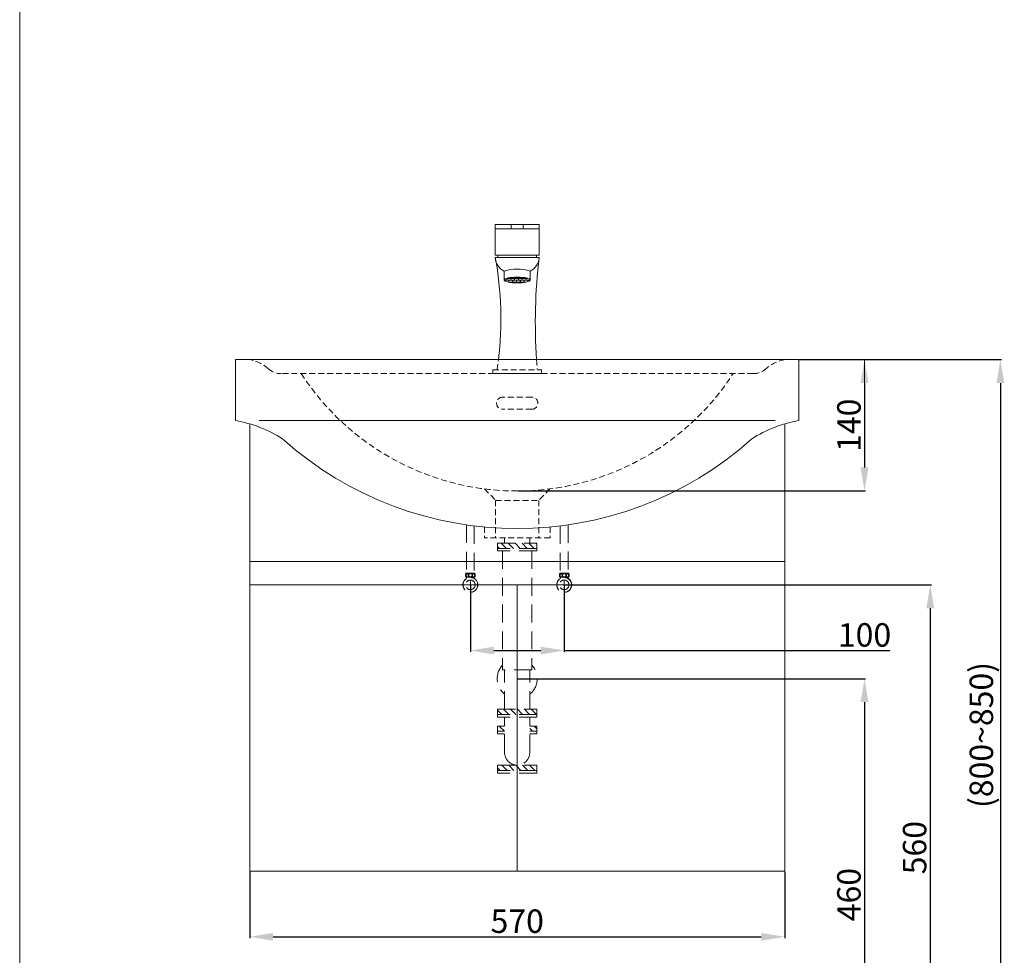
# Model space of a CAD drawing. Units: millimetres. Extents: x 379 to 2479, y 136 to 3135.
# Drawn here: x 379 to 1428, y 720 to 1717 of the extents above; entities that cross this region are included whole.
import ezdxf

# ---------------------------------------------------------------- set-up
doc = ezdxf.new("R2010")
doc.units = ezdxf.units.MM
doc.linetypes.add('CENTER', pattern=[50.8, 31.75, -6.35, 6.35, -6.35])
doc.linetypes.add('HIDDEN', pattern=[9.525, 6.35, -3.175])
doc.layers.get('0').update_dxf_attribs({"lineweight": 15})
doc.layers.get('Defpoints').update_dxf_attribs({"color": 8, "lineweight": 15})
for name, color, linetype, lineweight in [('C', 1, 'CENTER', 5), ('DIM', 3, 'Continuous', 5), ('I', 7, 'Continuous', 15), ('PH', 4, 'HIDDEN', 15), ('PV', 7, 'Continuous', 15)]:
    doc.layers.add(name, color=color, linetype=linetype, lineweight=lineweight)
doc.styles.get("Standard").update_dxf_attribs({"font": 'arial.ttf'})
doc.dimstyles.new('ISO-25', dxfattribs={"dimtxt": 25, "dimasz": 25, "dimexe": 1.25, "dimexo": 0.625, "dimtad": 1, "dimtxsty": 'Standard', "dimcen": 2.5, "dimadec": 0, "dimazin": 0, "dimtfac": 1, "dimtmove": 0, "dimatfit": 3, "dimfxl": 0, "dimarcsym": 0})

# ---------------------------------------------------------------- blocks, each defined once
blk = doc.blocks.new('*D7')
at = {"layer": 'Defpoints', "color": 0}
for p in [(1209.1, 1355.2), (909.1, 1215.2), (1279.1, 1215.2)]:
    blk.add_point(p, dxfattribs=at)
at = {"layer": 'DIM', "color": 0, "lineweight": -2}
for p, q in [((1209.7, 1355.2), (1280.3, 1355.2)), ((1279.1, 1330.2), (1279.1, 1240.2)), ((909.7, 1215.2), (1280.3, 1215.2))]:
    blk.add_line(p, q, dxfattribs=at)
at = {"layer": 'DIM', "color": 0}
for points in [[(1274.9, 1330.2), (1283.2, 1330.2), (1279.1, 1355.2)], [(1274.9, 1240.2), (1283.2, 1240.2), (1279.1, 1215.2)]]:
    blk.add_solid(points, dxfattribs=at)
at = {"layer": 'DIM', "color": 0, "insert": (1265.7, 1285.2), "char_height": 25, "attachment_point": 5, "rotation": 90}
blk.add_mtext('140', dxfattribs=at)
blk = doc.blocks.new('*D1')
at = {"layer": 'Defpoints', "color": 0}
for p in [(1209.1, 1355.2), (909.1, 555.2), (1423.8, 555.2)]:
    blk.add_point(p, dxfattribs=at)
at = {"layer": 'DIM', "color": 0, "lineweight": -2}
for p, q in [((1209.7, 1355.2), (1425.1, 1355.2)), ((1423.8, 1330.2), (1423.8, 580.2)), ((909.7, 555.2), (1425.1, 555.2))]:
    blk.add_line(p, q, dxfattribs=at)
at = {"layer": 'DIM', "color": 0}
for points in [[(1419.7, 1330.2), (1428, 1330.2), (1423.8, 1355.2)], [(1419.7, 580.2), (1428, 580.2), (1423.8, 555.2)]]:
    blk.add_solid(points, dxfattribs=at)
at = {"layer": 'DIM', "color": 0, "insert": (1406.8, 955.2), "char_height": 25, "attachment_point": 5, "rotation": 90}
blk.add_mtext('(800~850)', dxfattribs=at)
blk = doc.blocks.new('*D8')
at = {"layer": 'Defpoints', "color": 0}
for p in [(624.1, 810.2), (1194.1, 810.2), (1194.1, 740.2)]:
    blk.add_point(p, dxfattribs=at)
at = {"layer": 'DIM', "color": 0, "lineweight": -2}
for p, q in [((624.1, 809.5), (624.1, 738.9)), ((1194.1, 809.5), (1194.1, 738.9)), ((649.1, 740.2), (1169.1, 740.2))]:
    blk.add_line(p, q, dxfattribs=at)
at = {"layer": 'DIM', "color": 0}
for points in [[(649.1, 744.3), (649.1, 736), (624.1, 740.2)], [(1169.1, 744.3), (1169.1, 736), (1194.1, 740.2)]]:
    blk.add_solid(points, dxfattribs=at)
at = {"layer": 'DIM', "color": 0, "insert": (909.1, 753.6), "char_height": 25, "attachment_point": 5}
blk.add_mtext('570', dxfattribs=at)
blk = doc.blocks.new('*D10')
at = {"layer": 'Defpoints', "color": 0}
for p in [(909.1, 1015.2), (1272.9, 555.2), (1279.1, 555.2)]:
    blk.add_point(p, dxfattribs=at)
at = {"layer": 'DIM', "color": 0, "lineweight": -2}
for p, q in [((909.7, 1015.2), (1280.3, 1015.2)), ((1279.1, 990.2), (1279.1, 580.2)), ((1273.6, 555.2), (1280.3, 555.2))]:
    blk.add_line(p, q, dxfattribs=at)
at = {"layer": 'DIM', "color": 0}
for points in [[(1274.9, 990.2), (1283.2, 990.2), (1279.1, 1015.2)], [(1274.9, 580.2), (1283.2, 580.2), (1279.1, 555.2)]]:
    blk.add_solid(points, dxfattribs=at)
at = {"layer": 'DIM', "color": 0, "insert": (1265.7, 785.2), "char_height": 25, "attachment_point": 5, "rotation": 90}
blk.add_mtext('460', dxfattribs=at)
blk = doc.blocks.new('*D11')
at = {"layer": 'Defpoints', "color": 0}
for p in [(859.2, 1115.2), (959.2, 1115.2), (959.2, 1045.2)]:
    blk.add_point(p, dxfattribs=at)
at = {"layer": 'DIM', "color": 0, "lineweight": -2}
for p, q in [((859.2, 1114.5), (859.2, 1043.9)), ((959.2, 1114.5), (959.2, 1043.9)), ((884.2, 1045.2), (934.2, 1045.2)), ((959.2, 1045.2), (1306.1, 1045.2))]:
    blk.add_line(p, q, dxfattribs=at)
at = {"layer": 'DIM', "color": 0}
for points in [[(884.2, 1049.3), (884.2, 1041), (859.2, 1045.2)], [(934.2, 1049.3), (934.2, 1041), (959.2, 1045.2)]]:
    blk.add_solid(points, dxfattribs=at)
at = {"layer": 'DIM', "color": 0, "insert": (1279.1, 1058.6), "char_height": 25, "attachment_point": 5}
blk.add_mtext('100', dxfattribs=at)
blk = doc.blocks.new('*D12')
at = {"layer": 'Defpoints', "color": 0}
for p in [(959.2, 1115.2), (909.1, 555.2), (1349.1, 555.2)]:
    blk.add_point(p, dxfattribs=at)
at = {"layer": 'DIM', "color": 0, "lineweight": -2}
for p, q in [((959.8, 1115.2), (1350.3, 1115.2)), ((1349.1, 1090.2), (1349.1, 580.2)), ((909.7, 555.2), (1350.3, 555.2))]:
    blk.add_line(p, q, dxfattribs=at)
at = {"layer": 'DIM', "color": 0}
for points in [[(1344.9, 1090.2), (1353.2, 1090.2), (1349.1, 1115.2)], [(1344.9, 580.2), (1353.2, 580.2), (1349.1, 555.2)]]:
    blk.add_solid(points, dxfattribs=at)
at = {"layer": 'DIM', "color": 0, "insert": (1335.7, 835.2), "char_height": 25, "attachment_point": 5, "rotation": 90}
blk.add_mtext('560', dxfattribs=at)

msp = doc.modelspace()

# ---------------------------------------------------------------- hatches: boundary and pattern name
h = msp.add_hatch()
h.set_pattern_fill('AR-B816C', color=256, scale=0.01)
h.set_pattern_definition([(0, (4689.9431, 1262.9069), (2.032, 2.032), [3.96875, -0.09525]), (0, (4687.9111, 1263.0021), (2.032, 2.032), [3.96875, -0.09525]), (90, (4689.9431, 1262.9069), (-2.032, 2.032), [-2.12725, 1.93675]), (90, (4689.8479, 1262.9069), (-2.032, 2.032), [-2.12725, 1.93675])])
edge = h.paths.add_edge_path()
edge.add_ellipse((909.072, 1439.926), major_axis=(-13.726, 0), ratio=0.2240772, start_angle=0, end_angle=360)
at = {"layer": 'PH', "ltscale": 3}
h = msp.add_hatch(dxfattribs=at)
h.set_pattern_fill('ANSI31', color=256, scale=42, style=0)
h.set_pattern_definition([(135, (113.274, 2138.784), (3.71231, 3.71231), [])])
h.paths.add_polyline_path([(909.072, 1159.656), (930.072, 1159.656), (930.072, 1154.056), (909.072, 1154.056)])
h.paths.add_polyline_path([(888.072, 1159.656), (909.072, 1159.656), (909.072, 1154.056), (888.072, 1154.056)])
h = msp.add_hatch(dxfattribs=at)
h.set_pattern_fill('ANSI31', color=256, scale=42, style=0)
h.set_pattern_definition([(135, (113.274, 2053.3794), (3.71231, 3.71231), [])])
h.paths.add_polyline_path([(909.072, 982.675), (930.072, 982.675), (930.072, 977.075), (909.072, 977.075)])
h.paths.add_polyline_path([(888.072, 982.675), (909.072, 982.675), (909.072, 977.075), (888.072, 977.075)])
h.paths.add_polyline_path([(922.512, 964.782), (930.072, 964.782), (930.072, 959.182), (922.512, 959.182)])
h.paths.add_polyline_path([(888.072, 964.782), (895.632, 964.782), (895.632, 959.182), (888.072, 959.182)])
h = msp.add_hatch(dxfattribs=at)
h.set_pattern_fill('ANSI31', color=256, scale=42, style=0)
h.set_pattern_definition([(135, (1030.6726, 2076.943), (3.71231, 3.71231), [])])
h.paths.add_polyline_path([(888.072, 917.512), (888.072, 923.112), (918.728, 923.112), (918.728, 917.512)])
h.paths.add_polyline_path([(918.728, 917.512), (918.728, 923.112), (930.072, 923.112), (930.072, 917.512)])

# ---------------------------------------------------------------- linework, layer by layer
for p, q in [((885.727, 1498.956), (909.072, 1498.956)), ((885.727, 1498.956), (885.727, 1466.323)), ((885.727, 1494.471), (909.072, 1494.471)), ((902.789, 1494.471), (902.789, 1498.956)), ((932.417, 1498.956), (909.072, 1498.956)), ((932.417, 1494.471), (909.072, 1494.471)), ((915.355, 1494.471), (915.355, 1498.956)), ((932.417, 1498.956), (932.417, 1466.323)), ((885.727, 1466.323), (909.072, 1466.323)), ((885.727, 1463.82), (909.072, 1463.82)), ((888.404, 1463.82), (888.404, 1466.323)), ((932.417, 1466.323), (909.072, 1466.323)), ((932.417, 1463.82), (909.072, 1463.82)), ((929.74, 1463.82), (929.74, 1466.323)), ((895.346, 1439.926), (895.346, 1449.38)), ((922.798, 1439.926), (922.798, 1449.51)), ((609.072, 1355.169), (609.072, 1290.169)), ((1209.072, 1355.169), (609.072, 1355.169)), ((1209.072, 1355.169), (1209.072, 1290.169)), ((1279.072, 1355.169), (1279.072, 1290.169)), ((634.072, 1290.169), (1184.072, 1290.169)), ((1194.072, 1140.169), (624.072, 1140.169)), ((1194.072, 1115.169), (624.072, 1115.169)), ((909.072, 1115.169), (909.072, 810.169)), ((1194.072, 810.169), (624.072, 810.169))]:
    msp.add_line(p, q)
for centre, radius, start, end in [((528.861, 1398.415), 362.79, 353.153735, 10.38619), ((901.785, 1464.24), 16.084, 181.499064, 246.323434), ((916.339, 1464.24), 16.084, 293.676566, 358.500936), ((1515.447, 1394.988), 587.079, 173.266911, 183.889146), ((909.274, 1406.76), 44.838, 72.445984, 108.097207), ((586.488, 1158.373), 133.717, 57.119791, 80.276633), ((1231.656, 1158.373), 133.717, 99.723367, 122.880209), ((909.072, 1550.118), 374.95, 228.184708, 311.815292)]:
    msp.add_arc(centre, radius, start, end)
msp.add_ellipse((909.072, 1439.926), major_axis=(-13.726, 0), ratio=0.2240772)
at = {"layer": 'C', "ltscale": 2}
for p, q in [((854.987, 1115.17), (863.387, 1115.17)), ((859.187, 1110.97), (859.187, 1119.37)), ((963.387, 1115.17), (954.987, 1115.17)), ((959.187, 1110.97), (959.187, 1119.37))]:
    msp.add_line(p, q, dxfattribs=at)
at = {"layer": 'I'}
msp.add_line((379.072, 165.169), (379.072, 3134.866), dxfattribs=at)
at = {"layer": 'PH'}
for p, q in [((883.072, 1344.169), (935.072, 1344.169)), ((883.072, 1340.169), (883.072, 1344.169)), ((935.072, 1344.169), (935.072, 1340.169)), ((1160.592, 1340.169), (657.552, 1340.169)), ((883.072, 1340.169), (935.072, 1340.169)), ((924.572, 1315.169), (893.572, 1315.169)), ((924.572, 1302.169), (893.572, 1302.169)), ((874.219, 1217.394), (886.072, 1205.169)), ((943.925, 1217.394), (932.072, 1205.169)), ((886.072, 1205.169), (886.072, 1165.169)), ((886.072, 1205.169), (932.072, 1205.169)), ((932.072, 1205.169), (932.072, 1165.169)), ((874.072, 1176.806), (874.072, 1165.169)), ((944.072, 1176.806), (944.072, 1165.169)), ((944.072, 1165.169), (874.072, 1165.169))]:
    msp.add_line(p, q, dxfattribs=at)
at = {"layer": 'PH', "ltscale": 3}
for p, q in [((854.979, 1179.091), (854.979, 1127.476)), ((863.395, 1177.961), (863.395, 1127.476)), ((954.979, 1177.989), (954.979, 1127.476)), ((963.395, 1179.125), (963.395, 1127.476)), ((895.632, 1159.656), (895.632, 1165.169)), ((922.512, 1159.656), (922.512, 1165.169)), ((888.072, 1159.656), (930.072, 1159.656)), ((888.072, 1151.256), (888.072, 1159.656)), ((930.072, 1154.056), (888.072, 1154.056)), ((930.072, 1159.656), (930.072, 1151.256)), ((930.072, 1151.256), (888.072, 1151.256)), ((893.362, 1151.256), (893.362, 1024.638)), ((924.782, 1151.256), (924.782, 1024.638)), ((924.782, 1024.638), (893.362, 1024.638)), ((895.632, 982.675), (895.632, 1024.638)), ((922.512, 982.675), (922.512, 1024.638)), ((888.072, 982.675), (930.072, 982.675)), ((888.072, 974.275), (888.072, 982.675)), ((930.072, 977.075), (888.072, 977.075)), ((930.072, 982.675), (930.072, 974.275)), ((930.072, 974.275), (888.072, 974.275)), ((895.632, 936.552), (895.632, 974.275)), ((922.512, 936.552), (922.512, 974.275)), ((888.072, 956.382), (888.072, 964.782)), ((888.072, 964.782), (895.632, 964.782)), ((895.632, 959.182), (888.072, 959.182)), ((895.632, 956.382), (888.072, 956.382)), ((930.072, 964.782), (922.512, 964.782)), ((930.072, 959.182), (922.512, 959.182)), ((930.072, 956.382), (922.512, 956.382)), ((930.072, 964.782), (930.072, 956.382)), ((930.072, 964.782), (930.072, 956.382)), ((888.072, 923.112), (930.072, 923.112)), ((888.072, 914.712), (888.072, 923.112)), ((909.072, 923.112), (909.072, 923.112)), ((930.072, 923.112), (930.072, 914.712)), ((930.072, 917.512), (888.072, 917.512)), ((930.072, 914.712), (888.072, 914.712))]:
    msp.add_line(p, q, dxfattribs=at)
at = {"layer": 'PH', "ltscale": 2}
for p, q in [((854.557, 1127.476), (863.817, 1127.476)), ((854.557, 1123.182), (859.187, 1123.182)), ((855.239, 1121.882), (855.239, 1123.182)), ((859.187, 1123.182), (863.817, 1123.182)), ((863.135, 1121.882), (863.135, 1123.182)), ((963.817, 1127.476), (954.557, 1127.476)), ((959.187, 1123.182), (954.557, 1123.182)), ((955.239, 1121.882), (955.239, 1123.182)), ((963.817, 1123.182), (959.187, 1123.182)), ((963.135, 1121.882), (963.135, 1123.182))]:
    msp.add_line(p, q, dxfattribs=at)
for centre, radius in [((859.187, 1115.17), 8), ((859.187, 1115.17), 7.787), ((859.187, 1125.329), 1.836), ((959.187, 1115.17), 8), ((959.187, 1115.17), 7.787), ((959.187, 1125.329), 1.836), ((859.187, 1115.17), 5.04), ((959.187, 1115.17), 5.04)]:
    msp.add_circle(centre, radius, dxfattribs=at)
at = {"layer": 'PH'}
for centre, radius, start, end in [((616.409, 1313.901), 41.915, 48.355112, 79.918318), ((528.861, 1398.415), 362.79, 351.400522, 353.153735), ((1515.447, 1394.988), 587.079, 183.889146, 184.965917), ((1201.735, 1313.901), 41.915, 100.081682, 131.644888), ((657.552, 1360.169), 20, 228.355112, 270), ((1160.592, 1360.169), 20, 270, 311.644888), ((909.072, 1489.269), 274.1, 212.953763, 327.046237), ((893.572, 1308.669), 6.5, 90, 270), ((924.572, 1308.669), 6.5, 270, 90)]:
    msp.add_arc(centre, radius, start, end, dxfattribs=at)
at = {"layer": 'PH', "ltscale": 2}
for centre, start, end in [((858.655, 1125.329), 152.343226, 207.656774), ((859.72, 1125.329), 332.343226, 27.656774), ((958.655, 1125.329), 152.343226, 207.656774), ((959.72, 1125.329), 332.343226, 27.656774)]:
    msp.add_arc(centre, 4.626, start, end, dxfattribs=at)
at = {"layer": 'PH', "ltscale": 3}
for centre, radius, start, end in [((909.072, 1015.17), 21.319, 137.467215, 230.91958), ((909.072, 1015.17), 21.319, 309.08042, 42.532785), ((909.072, 936.552), 13.44, 180, 0)]:
    msp.add_arc(centre, radius, start, end, dxfattribs=at)
at = {"layer": 'PH', "ltscale": 2}
for centre in [(855.825, 1125.235), (955.825, 1125.235)]:
    msp.add_ellipse(centre, major_axis=(0, -1.856), ratio=0.58962077, dxfattribs=at)
at = {"layer": 'PH', "ltscale": 2, "extrusion": (0, 0, -1)}
for centre in [(862.549, 1125.235), (962.549, 1125.235)]:
    msp.add_ellipse(centre, major_axis=(0, -1.856), ratio=0.58962077, dxfattribs=at)
at = {"layer": 'PV'}
for p, q in [((624.072, 1286.699), (624.072, 810.169)), ((1194.072, 1286.699), (1194.072, 810.169))]:
    msp.add_line(p, q, dxfattribs=at)

# ---------------------------------------------------------------- dimensions: what is measured, and where the dimension line sits
at = {"layer": 'DIM'}
for base, p1, p2, picture, middle in [((1279.072, 1215.169), (1209.072, 1355.169), (909.072, 1215.169), '*D7', (1265.683, 1285.169)), ((1349.072, 555.169), (959.187, 1115.17), (909.072, 555.169), '*D12', (1335.683, 835.169))]:
    dim = msp.add_linear_dim(base=base, p1=p1, p2=p2, angle=90, dimstyle='ISO-25', dxfattribs=at)
    dim.commit()
    dim.dimension.update_dxf_attribs({"geometry": picture, "text_midpoint": middle})
dim = msp.add_linear_dim(base=(1423.838, 555.169), p1=(1209.072, 1355.169), p2=(909.072, 555.169), angle=90, text='(<>~850)', dimstyle='ISO-25', dxfattribs=at)
dim.commit()
dim.dimension.update_dxf_attribs({"geometry": '*D1', "text_midpoint": (1406.825, 955.169)})
dim = msp.add_linear_dim(base=(959.187, 1045.171), p1=(859.187, 1115.17), p2=(959.187, 1115.17), dimstyle='ISO-25', dxfattribs=at)
dim.commit()
dim.dimension.update_dxf_attribs({"geometry": '*D11', "text_midpoint": (1279.072, 1045.171), "dimtype": 160})
dim = msp.add_linear_dim(base=(1279.072, 555.169), p1=(909.072, 1015.17), p2=(1272.93, 555.169), angle=90, dimstyle='ISO-25', dxfattribs=at)
dim.commit()
dim.dimension.update_dxf_attribs({"geometry": '*D10', "text_midpoint": (1279.072, 785.169), "dimtype": 160})
dim = msp.add_linear_dim(base=(1194.072, 740.169), p1=(624.072, 810.169), p2=(1194.072, 810.169), dimstyle='ISO-25', dxfattribs=at)
dim.commit()
dim.dimension.update_dxf_attribs({"geometry": '*D8', "text_midpoint": (909.072, 753.558)})

doc.saveas('drawing.dxf')
